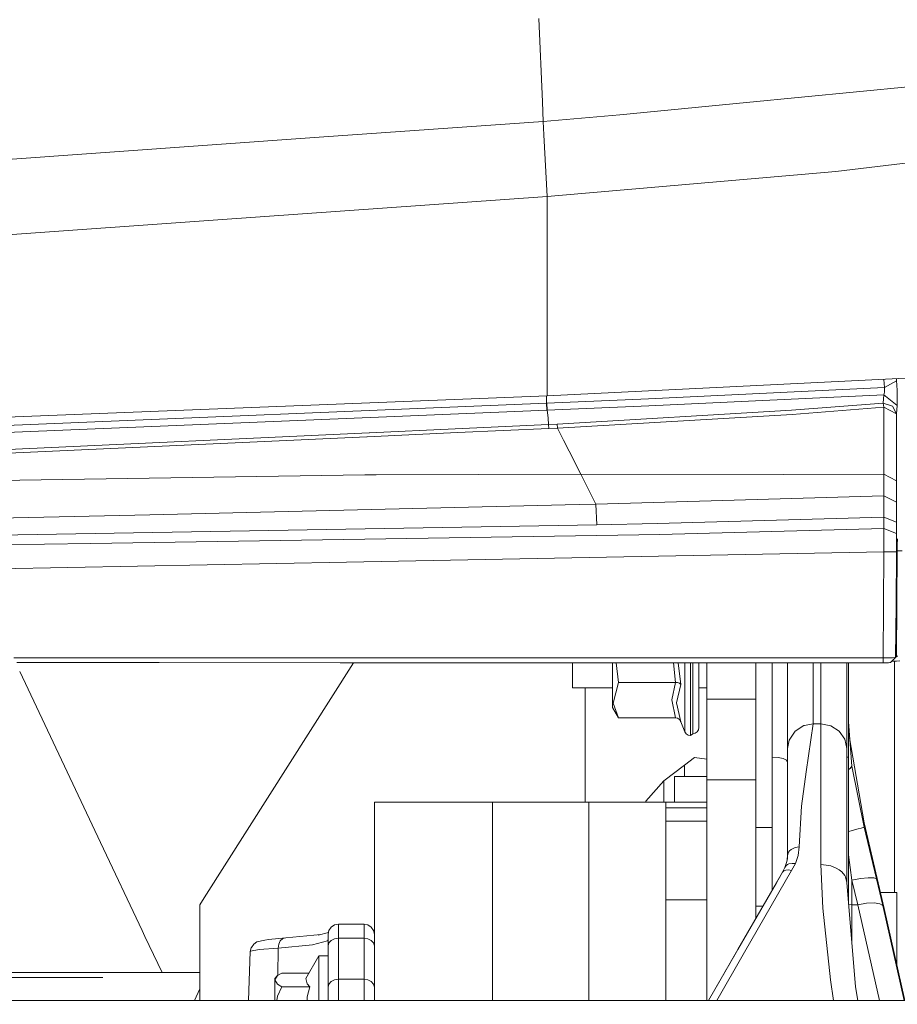
# Model space of a CAD drawing. Units: millimetres. Extents: x -1518 to 1525, y -343 to 4387.
# Drawn here: x 292 to 463, y 1137 to 1329 of the extents above; entities that cross this region are included whole.
import ezdxf

# ---------------------------------------------------------------- set-up
doc = ezdxf.new("R2010")
doc.units = ezdxf.units.MM
doc.layers.add('1', color=7, linetype='Continuous', true_color=0xffffff)
doc.styles.add('blockfont', font='simplex.shx')
doc.dimstyles.get("Standard").update_dxf_attribs({"dimtxt": 0.18, "dimasz": 0.18, "dimexe": 0.18, "dimexo": 0.0625, "dimgap": 0.09, "dimtad": 0, "dimtih": 1, "dimtoh": 1, "dimdec": 4, "dimzin": 0, "dimdsep": 46, "dimtxsty": 'Standard', "dimcen": 0.09, "dimadec": 0, "dimazin": 0, "dimtfac": 1, "dimtdec": 4, "dimtofl": 0, "dimtmove": 0, "dimatfit": 3, "dimfxl": 1, "dimtolj": 1, "dimtzin": 0, "dimarcsym": 0})

# ---------------------------------------------------------------- blocks, each defined once
blk = doc.blocks.new('_U3')
at = {"layer": '1', "color": 18, "lineweight": 13}
for p, q in [((1012, 1521.4125), (1012, 78.219949)), ((-1012, 1514.4125), (-1012, 78.219949)), ((28.125, 128.269949), (3.125, 128.269949)), ((3.125, 128.269949), (3.125, 34.519949)), ((259.791667, 128.269949), (234.791667, 128.269949)), ((259.791667, 34.519949), (259.791667, 128.269949)), ((-1012, 81.394949), (-261.379167, 81.394949)), ((1012, 81.394949), (261.379167, 81.394949)), ((3.125, 34.519949), (28.125, 34.519949)), ((234.791667, 34.519949), (259.791667, 34.519949))]:
    blk.add_line(p, q, dxfattribs=at)
at = {"layer": '1', "color": 18, "lineweight": 70}
for points in [[(-1012, 81.394949), (-962.000049, 94.792408), (-961.999951, 67.997489)], [(1012, 81.394949), (962.000049, 67.997489), (961.999951, 94.792408)]]:
    blk.add_solid(points, dxfattribs=at)
at = {"layer": '1', "color": 18, "linetype": 'Continuous', "lineweight": 13, "char_height": 50, "attachment_point": 7, "line_spacing_factor": 0.903614, "style": 'blockfont'}
for s, insert in [('\\W1.3321;79.7', (-257.141667, 42.499115)), ('\\W1.1442;2024', (27.65, 42.499115))]:
    blk.add_mtext(s, dxfattribs=dict(at, insert=insert))

msp = doc.modelspace()

# ---------------------------------------------------------------- linework, layer by layer
at = {"layer": '1', "color": 18, "linetype": 'Continuous', "lineweight": 13}
for p, q in [((392.735302, 1329.213016), (393.402415, 1312.939913)), ((465.283394, 1315.918438), (433.120136, 1312.801381)), ((393.402417, 1312.939881), (393.557549, 1309.155695)), ((433.120031, 1312.801371), (408.451051, 1310.410611)), ((393.557549, 1309.155695), (349.936122, 1306.055428)), ((408.451051, 1310.410611), (393.557549, 1309.155695)), ((393.557549, 1309.155695), (393.696076, 1306.557247)), ((349.935026, 1306.05535), (199.520752, 1295.365088)), ((393.696078, 1306.557216), (394.335806, 1294.557445)), ((450.528622, 1299.42774), (471.248388, 1301.859133)), ((450.528622, 1299.42774), (394.335806, 1294.557445)), ((394.335806, 1294.557445), (330.206828, 1289.993139)), ((394.305289, 1260.191076), (394.335806, 1294.557445)), ((330.206573, 1289.993121), (197.283462, 1280.532472)), ((394.301295, 1255.725972), (394.305289, 1260.191076)), ((394.301295, 1255.725972), (476.947367, 1259.774558)), ((459.991217, 1257.324211), (459.897644, 1258.939343)), ((462.377846, 1258.628957), (459.991217, 1257.324211)), ((462.377846, 1258.628957), (462.352548, 1259.059601)), ((462.420553, 1257.868044), (462.377846, 1258.628957)), ((462.467164, 1256.701581), (462.420553, 1257.868044)), ((273.854266, 1251.00142), (394.301295, 1255.725972)), ((394.177258, 1254.285567), (394.179194, 1255.721183)), ((459.991217, 1257.324211), (414.038748, 1255.165093)), ((459.887028, 1255.94794), (414.110661, 1253.792517)), ((459.781736, 1254.308455), (459.887028, 1255.94794)), ((459.887028, 1255.94794), (459.951043, 1256.158702)), ((462.469608, 1253.83579), (459.887028, 1255.94794)), ((459.951043, 1256.158702), (459.995985, 1256.444804)), ((460.010856, 1257.107131), (459.991217, 1257.324211)), ((459.995985, 1256.444804), (460.016668, 1256.773464)), ((460.016668, 1256.773464), (460.010856, 1257.107131)), ((462.492377, 1255.556218), (462.467164, 1256.701581)), ((462.493211, 1254.562967), (462.492377, 1255.556218)), ((394.177258, 1254.285567), (282.639921, 1249.695294)), ((394.277513, 1254.289977), (394.177258, 1254.285567)), ((394.248426, 1252.912275), (394.177258, 1254.285567)), ((414.038748, 1255.165093), (394.277513, 1254.289977)), ((394.348711, 1252.916686), (394.277513, 1254.289977)), ((414.110661, 1253.792517), (394.348711, 1252.916686)), ((459.781736, 1254.308455), (441.938162, 1252.908342)), ((461.556673, 1253.710501), (459.781736, 1254.308455)), ((459.918499, 1253.497951), (459.781736, 1254.308455)), ((462.367415, 1252.196662), (461.556673, 1253.710501)), ((462.367415, 1252.196662), (462.469608, 1253.83579)), ((462.469608, 1253.83579), (462.493211, 1254.562967)), ((361.469542, 1251.562281), (394.248426, 1252.912275)), ((394.348711, 1252.916686), (394.248426, 1252.912275)), ((394.443244, 1251.93321), (394.348711, 1252.916686)), ((394.498974, 1251.353495), (394.443244, 1251.93321)), ((396.263242, 1250.241987), (441.938162, 1252.908342)), ((442.053765, 1252.097718), (396.333575, 1249.452822)), ((459.918499, 1253.497951), (442.053765, 1252.097718)), ((459.91087, 1246.978633), (459.918499, 1253.497951)), ((462.367415, 1252.196662), (459.918499, 1253.497951)), ((462.364793, 1245.677225), (462.367415, 1252.196662)), ((282.700479, 1248.318188), (361.469541, 1251.562281)), ((394.613504, 1250.161879), (376.427814, 1249.315185)), ((394.613504, 1250.161879), (394.498974, 1251.353495)), ((396.263242, 1250.241987), (394.613504, 1250.161879)), ((394.683629, 1249.374263), (394.613504, 1250.161879)), ((396.333575, 1249.452822), (396.263242, 1250.241987)), ((359.675684, 1248.535235), (289.364308, 1245.261662)), ((359.275505, 1247.762074), (376.862191, 1248.562824)), ((359.723158, 1248.537446), (359.675686, 1248.535236)), ((376.427812, 1249.315185), (359.723162, 1248.537446)), ((376.862192, 1248.562824), (394.683629, 1249.374263)), ((396.333575, 1249.452822), (394.683629, 1249.374263)), ((397.518158, 1247.112267), (396.333575, 1249.452822)), ((289.415061, 1244.581215), (359.228058, 1247.759914)), ((359.228061, 1247.759914), (359.2755, 1247.762074)), ((398.611605, 1244.951837), (397.518158, 1247.112267)), ((459.904283, 1240.460031), (459.91087, 1246.978633)), ((400.889605, 1240.450852), (398.611605, 1244.951837)), ((462.363183, 1239.158265), (462.364405, 1244.172685)), ((462.364405, 1244.172685), (462.364793, 1245.677225)), ((273.158776, 1239.009894), (358.841211, 1240.362875)), ((361.057388, 1240.367512), (358.841211, 1240.362875)), ((400.889605, 1240.450852), (361.05739, 1240.367512)), ((440.357178, 1240.420096), (400.889605, 1240.450852)), ((403.833628, 1234.633915), (400.889605, 1240.450852)), ((459.904283, 1240.460031), (440.357178, 1240.420096)), ((459.901422, 1236.267321), (459.904283, 1240.460031)), ((459.904283, 1240.460031), (462.363183, 1239.158265)), ((462.362319, 1235.648982), (462.363183, 1239.158265)), ((400.565684, 1234.548919), (316.941427, 1232.586541)), ((403.833628, 1234.633915), (400.565684, 1234.548919)), ((459.901422, 1236.267321), (403.833628, 1234.633915)), ((403.833628, 1234.633915), (403.988719, 1230.586164)), ((462.36217, 1235.009663), (459.901422, 1236.267321)), ((459.916115, 1232.084028), (459.901422, 1236.267321)), ((462.36217, 1235.009663), (462.362319, 1235.648982)), ((462.363988, 1231.116407), (462.36217, 1235.009663)), ((316.941325, 1232.586539), (201.939508, 1229.887836)), ((403.988719, 1230.586164), (201.768592, 1227.143399)), ((415.760309, 1230.877273), (403.988719, 1230.586164)), ((459.916115, 1232.084028), (415.760309, 1230.877273)), ((459.907115, 1229.924671), (459.916115, 1232.084028)), ((462.363988, 1231.116407), (459.916115, 1232.084028)), ((462.357998, 1228.951566), (462.363988, 1231.116407)), ((305.464844, 1226.998524), (416.25154, 1228.747837)), ((459.907115, 1229.924671), (416.25154, 1228.747837)), ((459.902734, 1228.52122), (459.907115, 1229.924671)), ((459.907115, 1229.924671), (462.357998, 1228.951566)), ((462.348312, 1227.700464), (462.357998, 1228.951566)), ((231.17806, 1225.825541), (305.464404, 1226.998517)), ((459.908366, 1225.368015), (459.902734, 1228.52122)), ((462.33663, 1226.380102), (462.348312, 1227.700464)), ((462.501079, 1226.791017), (462.495357, 1226.387136)), ((462.521046, 1227.874629), (462.501079, 1226.791017)), ((459.908366, 1225.368015), (355.276936, 1223.375797)), ((459.839284, 1214.960568), (459.908366, 1225.368015)), ((462.327898, 1225.392453), (459.908366, 1225.368015)), ((462.258786, 1215.032928), (462.327898, 1225.392453)), ((462.327898, 1225.392453), (462.33663, 1226.380102)), ((462.488711, 1225.557677), (462.419868, 1215.210192)), ((462.488711, 1225.557677), (462.492645, 1226.196282)), ((462.488711, 1225.557677), (463.456273, 1225.567691)), ((462.495357, 1226.387136), (462.492645, 1226.196282)), ((355.276484, 1223.375788), (231.542841, 1221.019857)), ((462.419868, 1215.210192), (462.349921, 1205.000274)), ((459.76913, 1204.69474), (459.839284, 1214.960568)), ((462.188601, 1204.822056), (462.258786, 1215.032928)), ((318.827361, 1204.736345), (290.511485, 1204.754161)), ((318.804175, 1203.794114), (291.0558, 1203.811387)), ((354.040414, 1203.77671), (318.804175, 1203.794114)), ((354.065955, 1204.718821), (318.827361, 1204.736345)), ((356.626152, 1203.775782), (327.543268, 1157.984467)), ((389.274687, 1203.764074), (354.040414, 1203.77671)), ((389.302582, 1204.706065), (354.065955, 1204.718821)), ((424.506783, 1203.756206), (389.274687, 1203.764074)), ((424.537063, 1204.697959), (389.302582, 1204.706065)), ((399.262458, 1201.52425), (399.262458, 1203.761843)), ((399.262488, 1201.52425), (399.262488, 1203.761843)), ((407.065004, 1203.760101), (407.065004, 1203.19771)), ((407.739022, 1203.75995), (408.219695, 1199.951522)), ((419.299722, 1199.951522), (418.906148, 1203.757456)), ((419.862259, 1203.757243), (420.339644, 1199.565522)), ((421.158165, 1201.730482), (421.158165, 1203.756954)), ((422.266811, 1203.756706), (422.266811, 1201.5016)), ((422.665, 1203.756617), (422.665, 1198.207133)), ((423.86499, 1198.807113), (423.86499, 1203.756349)), ((459.736496, 1203.753226), (424.506783, 1203.756206)), ((459.76913, 1204.69474), (424.537063, 1204.697959)), ((425.449997, 1196.69842), (425.449997, 1203.756126)), ((434.974998, 1203.75532), (434.974998, 1196.69842)), ((438.149989, 1203.755052), (438.149989, 1171.693198)), ((441.15001, 1203.754798), (441.15001, 1187.045209)), ((446.150005, 1203.754375), (446.150005, 1191.874854)), ((447.649986, 1191.874854), (447.649986, 1203.754248)), ((452.650011, 1187.045209), (452.650011, 1203.753825)), ((453.000009, 1196.337931), (453.000009, 1203.753795)), ((459.76913, 1204.69474), (459.736496, 1203.753226)), ((459.941804, 1203.75406), (459.736496, 1203.753226)), ((460.11129, 1204.695337), (459.76913, 1204.69474)), ((460.417122, 1203.762881), (459.941804, 1203.75406)), ((460.903466, 1204.70833), (460.11129, 1204.695337)), ((460.810483, 1203.780644), (460.417122, 1203.762881)), ((461.077541, 1203.805082), (460.810483, 1203.780644)), ((461.559057, 1204.736106), (460.903466, 1204.70833)), ((461.188227, 1203.833692), (461.077541, 1203.805082)), ((462.188601, 1204.822056), (461.188227, 1203.833692)), ((461.497128, 1204.049937), (461.375337, 1204.018555)), ((461.497128, 1204.049937), (461.853206, 1204.082601)), ((462.004185, 1204.775445), (461.559057, 1204.736106)), ((461.853206, 1204.082601), (462.377697, 1204.106204)), ((461.962491, 1159.032099), (461.962491, 1204.087519)), ((462.188601, 1204.822056), (462.004185, 1204.775445)), ((462.349921, 1205.000274), (462.188601, 1204.822056)), ((462.349921, 1205.000274), (462.423712, 1205.020301)), ((462.377697, 1204.106204), (463.011444, 1204.118125)), ((462.601781, 1205.038063), (462.423712, 1205.020301)), ((307.379812, 1168.773458), (291.623617, 1202.07884)), ((307.379812, 1168.773458), (291.623617, 1202.07884)), ((407.065004, 1203.19771), (407.065004, 1198.962443)), ((399.262458, 1199.58543), (399.262458, 1201.52425)), ((399.262488, 1199.58543), (399.262488, 1201.52425)), ((408.219695, 1199.951522), (407.193184, 1195.885055)), ((408.219695, 1199.951522), (419.299722, 1199.951522)), ((418.588042, 1196.52199), (419.299722, 1199.951522)), ((419.299722, 1199.951522), (419.629782, 1199.921601)), ((419.629782, 1199.921601), (419.716209, 1199.903481)), ((419.716209, 1199.903481), (419.922054, 1199.840777)), ((421.158165, 1195.785277), (421.158165, 1201.730482)), ((422.266811, 1201.5016), (422.266811, 1198.207133)), ((399.262458, 1199.58543), (399.262458, 1198.899619)), ((399.262458, 1198.899619), (399.262488, 1198.899619)), ((399.262488, 1199.58543), (399.262488, 1198.899619)), ((399.262488, 1198.899619), (407.065004, 1198.899619)), ((401.69999, 1198.899619), (401.69999, 1176.599614)), ((407.065004, 1198.962443), (407.065004, 1196.08783)), ((420.339644, 1199.565522), (419.511914, 1195.986979)), ((419.922054, 1199.840777), (420.082808, 1199.767463)), ((420.082808, 1199.767463), (420.182079, 1199.706666)), ((420.182079, 1199.706666), (420.321882, 1199.586146)), ((420.321882, 1199.586146), (420.339644, 1199.565522)), ((422.266811, 1198.207133), (422.266811, 1195.289604)), ((422.665, 1198.207133), (422.665, 1192.87657)), ((423.86499, 1198.899619), (425.449997, 1198.899619)), ((423.86499, 1193.84741), (423.86499, 1198.807113)), ((407.065004, 1196.08783), (407.065004, 1195.070975)), ((419.299722, 1193.071), (418.588042, 1196.52199)), ((425.449997, 1193.344109), (425.449997, 1196.69842)), ((434.974998, 1196.69842), (425.449997, 1196.69842)), ((434.974998, 1193.344109), (434.974998, 1196.69842)), ((453.000009, 1185.405962), (453.000009, 1196.337931)), ((407.065004, 1195.070975), (408.219695, 1193.071)), ((407.193184, 1195.885055), (408.219695, 1193.071)), ((419.511914, 1195.986979), (420.339644, 1192.299001)), ((421.158165, 1191.750281), (421.158165, 1195.785277)), ((422.266811, 1195.289604), (422.266811, 1192.87657)), ((408.219695, 1193.071), (419.299722, 1193.071)), ((419.299722, 1193.071), (419.629782, 1193.011038)), ((419.629782, 1193.011038), (419.716179, 1192.974918)), ((419.716179, 1192.974918), (419.922054, 1192.84939)), ((419.922054, 1192.84939), (420.082808, 1192.702644)), ((420.082808, 1192.702644), (420.182079, 1192.581289)), ((420.182079, 1192.581289), (420.321882, 1192.340009)), ((420.339644, 1192.299001), (420.321882, 1192.340009)), ((421.158165, 1190.322988), (420.339644, 1192.299001)), ((422.266811, 1192.87657), (422.266811, 1191.073529)), ((422.665, 1192.87657), (422.665, 1189.959161)), ((423.86499, 1191.132896), (423.86499, 1193.84741)), ((425.449997, 1187.932126), (425.449997, 1193.344109)), ((434.974998, 1187.932126), (434.974998, 1193.344109)), ((453.000009, 1192.27513), (453.644335, 1183.639877)), ((421.158165, 1190.322988), (421.158165, 1191.750281)), ((421.418279, 1189.93365), (421.158165, 1190.322988)), ((422.266811, 1191.073529), (422.266811, 1189.959161)), ((423.124224, 1190.048449), (423.513532, 1190.302841)), ((423.773646, 1190.683715), (423.513532, 1190.302841)), ((423.86499, 1191.132896), (423.773646, 1190.683715)), ((441.45903, 1188.716762), (442.614466, 1190.460317)), ((442.614466, 1190.460317), (444.309533, 1191.535704)), ((444.309533, 1191.535704), (444.419414, 1191.576354)), ((444.419414, 1191.576354), (446.150005, 1191.874854)), ((446.150005, 1191.874854), (444.791436, 1182.561509)), ((446.150005, 1191.874854), (447.649986, 1191.874854)), ((447.649986, 1191.874854), (447.649986, 1181.346647)), ((447.649986, 1191.874854), (449.563414, 1191.507213)), ((451.185524, 1190.460317), (449.563414, 1191.507213)), ((452.269405, 1188.89343), (451.185524, 1190.460317)), ((421.418279, 1189.93365), (421.807587, 1189.673536)), ((422.266811, 1189.582102), (421.807587, 1189.673536)), ((422.266811, 1189.959161), (422.266811, 1189.582102)), ((422.665, 1189.959161), (422.266811, 1189.582102)), ((422.665, 1189.959161), (423.124224, 1190.048449)), ((441.15001, 1187.045209), (441.45903, 1188.716762)), ((452.650011, 1187.045209), (452.269405, 1188.89343)), ((456.026495, 1172.63519), (453.232334, 1189.16151)), ((425.449997, 1180.976622), (425.449997, 1187.932126)), ((434.974998, 1180.976622), (434.974998, 1187.932126)), ((441.15001, 1187.045209), (441.15001, 1179.38339)), ((452.650011, 1177.043431), (452.650011, 1187.045209)), ((421.081185, 1183.858983), (423.02683, 1185.343139)), ((425.449997, 1185.001962), (423.02683, 1185.343139)), ((438.149989, 1185.405962), (439.298064, 1185.335867)), ((440.271318, 1185.136549), (439.298064, 1185.335867)), ((440.921634, 1184.838049), (440.271318, 1185.136549)), ((441.15001, 1184.486143), (440.921634, 1184.838049)), ((453.000009, 1185.405962), (452.650011, 1185.405962)), ((453.000009, 1156.909442), (453.000009, 1185.405962)), ((417.068005, 1180.81104), (421.081185, 1183.858983)), ((421.081185, 1183.858983), (421.081185, 1181.657545)), ((453.000009, 1182.997134), (453.330517, 1183.18259)), ((453.644335, 1183.639877), (453.330517, 1183.18259)), ((456.026495, 1171.787612), (453.644335, 1183.639877)), ((413.511992, 1176.810496), (417.068005, 1180.81104)), ((417.068005, 1176.599614), (417.068005, 1180.81104)), ((419.099987, 1180.605285), (419.099987, 1181.657545)), ((425.449997, 1181.657545), (419.099987, 1181.657545)), ((425.449997, 1180.976622), (425.449997, 1138.000004)), ((434.974998, 1180.976622), (425.449997, 1180.976622)), ((434.974998, 1156.365506), (434.974998, 1180.976622)), ((444.791436, 1182.561509), (443.857402, 1175.850861)), ((447.649986, 1181.346647), (447.649986, 1164.468639)), ((419.099987, 1180.605285), (419.099987, 1176.674001)), ((441.15001, 1179.38339), (441.15001, 1166.245453)), ((452.650011, 1161.009304), (452.650011, 1177.043431)), ((360.680014, 1176.599614), (362.430781, 1176.599614)), ((360.680014, 1176.599614), (360.680014, 1138.000004)), ((362.430781, 1176.599614), (367.416531, 1176.599614)), ((367.416531, 1176.599614), (374.878287, 1176.599614)), ((374.878287, 1176.599614), (375.190197, 1176.599614)), ((375.190198, 1176.599614), (383.679986, 1176.599614)), ((383.679986, 1176.599614), (383.679986, 1138.000004)), ((383.679986, 1176.599614), (402.449995, 1176.599614)), ((402.449995, 1176.599614), (402.449995, 1138.000004)), ((402.449995, 1176.599614), (408.19025, 1176.599614)), ((408.19025, 1176.599614), (413.056612, 1176.599614)), ((413.056612, 1176.599614), (416.308194, 1176.599614)), ((413.511992, 1176.599614), (413.511992, 1176.810496)), ((416.308194, 1176.599614), (417.450011, 1176.599614)), ((417.450011, 1176.599614), (417.450011, 1175.539367)), ((425.449997, 1176.599614), (417.450011, 1176.599614)), ((417.450011, 1175.539367), (417.450011, 1172.931544)), ((425.449997, 1175.539367), (417.450011, 1175.539367)), ((419.099987, 1176.674001), (419.099987, 1176.599614)), ((443.432868, 1167.903297), (443.857402, 1175.850861)), ((417.450011, 1172.931544), (417.450011, 1169.47519)), ((425.449997, 1172.931544), (417.450011, 1172.931544)), ((434.974998, 1171.693198), (438.149989, 1171.693198)), ((438.149989, 1171.693198), (438.149989, 1168.232672)), ((453.788549, 1171.102874), (454.195231, 1171.21505)), ((454.195231, 1171.21505), (454.909533, 1171.417944)), ((454.909533, 1171.417944), (455.467254, 1171.585433)), ((455.467254, 1171.585433), (455.679744, 1171.653621)), ((456.026495, 1171.787612), (455.679744, 1171.653621)), ((456.026495, 1172.63519), (456.026495, 1171.787612)), ((456.026495, 1172.63519), (459.97721, 1155.957095)), ((456.026495, 1171.787612), (458.481163, 1161.68236)), ((417.450011, 1169.47519), (417.450011, 1164.219134)), ((453.000009, 1170.892349), (453.788549, 1171.102874)), ((307.381004, 1168.770938), (307.379865, 1168.773345)), ((307.381004, 1168.770938), (307.379865, 1168.773345)), ((315.470606, 1151.671169), (307.381058, 1168.770825)), ((315.470606, 1151.671169), (307.381058, 1168.770825)), ((438.149989, 1168.232672), (438.149989, 1162.974469)), ((441.522121, 1167.152636), (441.818625, 1167.417757)), ((441.818625, 1167.417757), (442.599326, 1167.788856)), ((442.599326, 1167.788856), (443.432868, 1167.903297)), ((443.432868, 1167.903297), (443.215728, 1166.232459)), ((440.995246, 1165.076844), (441.108763, 1165.656321)), ((441.15001, 1166.245453), (441.062745, 1165.421411)), ((441.15001, 1166.245453), (441.108763, 1165.656321)), ((441.321939, 1166.876666), (441.15001, 1166.245453)), ((441.321939, 1166.876666), (441.522121, 1167.152636)), ((442.703724, 1164.660685), (443.215728, 1166.232459)), ((453.649998, 1161.439292), (453.000009, 1166.392598)), ((417.450011, 1164.219134), (417.450011, 1157.610528)), ((440.613002, 1163.935177), (440.145195, 1162.971966)), ((440.824866, 1164.504282), (440.613002, 1163.935177)), ((440.613002, 1163.935177), (440.892816, 1164.329521)), ((441.33541, 1163.440816), (440.819323, 1163.414113)), ((440.824866, 1164.504282), (440.995246, 1165.076844)), ((441.114992, 1164.488904), (440.892816, 1164.329521)), ((441.385537, 1164.610974), (441.114992, 1164.488904)), ((441.877246, 1163.333051), (441.33541, 1163.440816)), ((442.026168, 1164.722793), (441.385537, 1164.610974)), ((442.703724, 1164.660685), (441.877246, 1163.333051)), ((442.703724, 1164.660685), (442.026168, 1164.722793)), ((447.649986, 1164.468639), (447.993785, 1156.02123)), ((447.649986, 1164.468639), (449.195087, 1164.299361)), ((449.195087, 1164.299361), (449.563414, 1164.205305)), ((449.563414, 1164.205305), (450.588912, 1163.807981)), ((450.588912, 1163.807981), (451.185524, 1163.455479)), ((451.185524, 1163.455479), (451.695085, 1163.042657)), ((440.145195, 1162.971966), (431.15136, 1147.394173)), ((441.877246, 1163.333051), (432.766885, 1147.438042)), ((438.149989, 1159.516178), (438.149989, 1162.974469)), ((440.145195, 1162.971966), (438.972056, 1160.940044)), ((440.406173, 1163.247101), (440.145195, 1162.971966)), ((440.819323, 1163.414113), (440.406173, 1163.247101)), ((451.695085, 1163.042657), (452.269405, 1162.333123)), ((452.269405, 1162.333123), (452.405274, 1162.078373)), ((452.405274, 1162.078373), (452.650011, 1161.009304)), ((453.649998, 1161.439292), (455.363899, 1161.761276)), ((455.363899, 1161.761276), (456.858963, 1161.918513)), ((456.858963, 1161.918513), (457.944244, 1161.891095)), ((458.481163, 1161.68236), (457.944244, 1161.891095)), ((459.663719, 1156.508319), (458.481163, 1161.68236)), ((431.484938, 1147.97198), (438.972056, 1160.940044)), ((452.650011, 1161.009304), (454.382777, 1140.711777)), ((453.649998, 1161.439292), (453.649998, 1156.675927)), ((454.832554, 1156.675927), (453.649998, 1161.439292)), ((327.543262, 1157.984457), (326.700002, 1156.656735)), ((462.449998, 1159.032099), (459.248801, 1159.032099)), ((462.449998, 1158.346288), (462.449998, 1159.032099)), ((462.449998, 1158.346288), (462.449998, 1156.407468)), ((326.700002, 1138.000004), (326.700002, 1156.656735)), ((417.450011, 1157.610528), (425.449997, 1157.610528)), ((417.450011, 1157.610528), (417.450011, 1138.000004)), ((434.974998, 1156.365506), (436.330951, 1156.365506)), ((434.974998, 1154.016922), (434.974998, 1156.365506)), ((447.993785, 1156.02123), (449.52026, 1142.048232)), ((453.649998, 1156.675927), (453.017284, 1156.70709)), ((453.649998, 1156.675927), (453.649998, 1149.295513)), ((454.832554, 1156.675927), (453.649998, 1156.675927)), ((456.530005, 1156.942122), (454.832554, 1156.675927)), ((459.024025, 1138.000004), (454.832554, 1156.675927)), ((458.016127, 1157.003634), (456.530005, 1156.942122)), ((459.105909, 1156.852834), (458.016127, 1157.003634)), ((459.663719, 1156.508319), (459.105909, 1156.852834)), ((463.817579, 1138.000004), (459.663719, 1156.508319)), ((459.97721, 1155.957095), (464.007353, 1138.000004)), ((462.449998, 1156.407468), (462.449998, 1153.550856)), ((351.832241, 1151.673429), (352.265775, 1152.321093)), ((352.265775, 1152.321093), (352.914631, 1152.753823)), ((352.914631, 1152.753823), (353.680015, 1152.905814)), ((353.680015, 1152.905814), (353.680015, 1152.326934)), ((353.680015, 1152.905814), (358.68001, 1152.905814)), ((353.680015, 1152.326934), (353.680015, 1150.164835)), ((358.68001, 1152.905814), (359.445363, 1152.753823)), ((358.68001, 1152.326934), (358.68001, 1152.905814)), ((358.68001, 1150.164835), (358.68001, 1152.326934)), ((359.445363, 1152.753823), (360.094219, 1152.321093)), ((360.094219, 1152.321093), (360.527754, 1151.673429)), ((462.449998, 1153.550856), (462.449998, 1150.270455)), ((316.020519, 1150.508766), (315.470785, 1151.670791)), ((316.020519, 1150.508766), (315.470785, 1151.670791)), ((319.347709, 1143.475763), (316.020697, 1150.508388)), ((319.347709, 1143.475763), (316.020697, 1150.508388)), ((340.064764, 1149.92296), (343.436271, 1150.236838)), ((342.853665, 1150.105111), (342.367291, 1149.665348)), ((343.436271, 1150.236838), (342.853665, 1150.105111)), ((343.436271, 1150.236838), (350.237972, 1150.869878)), ((349.759221, 1150.751822), (351.746225, 1151.241801)), ((351.680011, 1150.909536), (351.832241, 1151.673429)), ((351.680011, 1150.909536), (351.680011, 1150.435917)), ((351.680011, 1148.666851), (351.680011, 1150.435917)), ((352.914631, 1150.050752), (352.265775, 1149.726026)), ((352.914631, 1150.050752), (353.680015, 1150.164835)), ((353.680015, 1150.164835), (358.68001, 1150.164835)), ((353.680015, 1142.146699), (353.680015, 1150.164835)), ((358.68001, 1150.164835), (358.68001, 1142.146699)), ((358.68001, 1150.164835), (359.445363, 1150.050752)), ((359.445363, 1150.050752), (360.094219, 1149.726026)), ((360.527754, 1151.673429), (360.680014, 1150.909536)), ((462.449998, 1150.270455), (462.449998, 1147.133343)), ((336.532593, 1147.54831), (336.704284, 1148.290627)), ((336.754948, 1148.368947), (336.704284, 1148.290627)), ((336.754948, 1148.368947), (337.19033, 1148.997895)), ((337.19033, 1148.997895), (337.831229, 1149.415009)), ((337.831229, 1149.415009), (339.354068, 1149.78575)), ((341.975391, 1148.191445), (338.232368, 1147.931807)), ((339.354068, 1149.78575), (340.064764, 1149.92296)), ((341.975391, 1148.191445), (341.856948, 1142.880083)), ((341.975391, 1148.191445), (342.057467, 1148.990266)), ((341.975391, 1148.191445), (348.645627, 1148.867004)), ((342.057467, 1148.990266), (342.367291, 1149.665348)), ((351.577103, 1149.650924), (348.645627, 1148.867004)), ((351.680011, 1149.83248), (351.577103, 1149.650924)), ((351.680011, 1148.666851), (351.832241, 1149.240129)), ((351.680011, 1140.648834), (351.680011, 1148.666851)), ((351.832241, 1149.240129), (352.265775, 1149.726026)), ((360.094219, 1149.726026), (360.527754, 1149.240129)), ((360.527754, 1149.240129), (360.680014, 1148.666851)), ((336.201251, 1138.000004), (336.532593, 1147.54831)), ((336.532593, 1147.54831), (336.589277, 1147.621028)), ((338.232368, 1147.931807), (336.589277, 1147.621028)), ((349.88001, 1146.731846), (347.363621, 1142.280094)), ((349.88001, 1146.731846), (349.88001, 1146.584503)), ((351.680011, 1146.731846), (349.88001, 1146.731846)), ((349.88001, 1146.584503), (349.88001, 1145.863168)), ((425.727614, 1138.000004), (431.484938, 1147.97198)), ((425.727624, 1138.000004), (431.15136, 1147.394173)), ((427.357937, 1138.000004), (432.766885, 1147.438042)), ((462.449998, 1147.133343), (462.449998, 1144.939104)), ((349.88001, 1144.599192), (349.88001, 1145.863168)), ((349.88001, 1144.599192), (349.88001, 1142.848007)), ((289.845732, 1143.475763), (291.623797, 1143.475763)), ((291.623801, 1142.482631), (289.845735, 1142.482631)), ((291.623798, 1143.475763), (299.818337, 1143.475763)), ((292.005002, 1142.482631), (291.624993, 1142.482631)), ((307.829601, 1142.482631), (292.005122, 1142.482631)), ((299.818338, 1143.475763), (300.505757, 1143.475763)), ((300.505757, 1143.475763), (300.506949, 1143.475763)), ((300.506949, 1143.475763), (307.379812, 1143.475763)), ((307.379812, 1143.475763), (307.381004, 1143.475763)), ((307.381004, 1143.475763), (308.067232, 1143.475763)), ((308.067233, 1143.475763), (309.271414, 1143.475763)), ((309.271658, 1143.475763), (309.274604, 1143.475763)), ((309.274848, 1143.475763), (309.356183, 1143.475763)), ((312.610954, 1143.475763), (309.356183, 1143.475763)), ((315.470606, 1143.475763), (312.610976, 1143.475763)), ((316.020519, 1143.475763), (315.470785, 1143.475763)), ((323.587537, 1143.475763), (316.020697, 1143.475763)), ((326.700002, 1143.475763), (323.587656, 1143.475763)), ((341.843516, 1142.871849), (341.280013, 1142.037623)), ((341.843516, 1142.871849), (341.280013, 1142.310373)), ((342.655689, 1143.369667), (341.843516, 1142.871849)), ((347.979511, 1143.369667), (342.655689, 1143.369667)), ((349.88001, 1142.848007), (349.88001, 1140.686028)), ((341.280013, 1142.037623), (341.280013, 1142.310373)), ((341.280013, 1142.037623), (341.843516, 1141.203396)), ((341.280013, 1142.037623), (341.280013, 1140.741222)), ((341.280013, 1138.530128), (341.280013, 1140.741222)), ((341.843516, 1141.203396), (342.655689, 1140.705578)), ((342.655689, 1140.705578), (341.843516, 1138.852112)), ((348.12957, 1140.705578), (342.655689, 1140.705578)), ((347.63211, 1141.241901), (347.363621, 1142.280094)), ((348.12957, 1140.705578), (347.63211, 1141.241901)), ((347.63211, 1138.708584), (348.12957, 1140.705578)), ((349.88001, 1140.686028), (349.88001, 1138.207786)), ((351.680011, 1140.648834), (351.832241, 1141.222112)), ((351.680011, 1140.648834), (351.680011, 1138.000004)), ((351.832241, 1141.222112), (352.265775, 1141.708009)), ((352.265775, 1141.708009), (352.914631, 1142.032735)), ((352.914631, 1142.032735), (353.680015, 1142.146699)), ((353.680015, 1142.146699), (353.680015, 1138.73028)), ((353.680015, 1142.146699), (358.68001, 1142.146699)), ((358.68001, 1142.146699), (358.68001, 1138.73028)), ((358.68001, 1142.146699), (359.445363, 1142.032735)), ((359.445363, 1142.032735), (360.094219, 1141.708009)), ((360.094219, 1141.708009), (360.527754, 1141.222112)), ((360.527754, 1141.222112), (360.628478, 1140.842874)), ((360.628479, 1140.84287), (360.680014, 1140.648834)), ((449.52026, 1142.048232), (450.107325, 1138.000004)), ((454.802137, 1138.000004), (454.382777, 1140.711777)), ((325.638767, 1138.000004), (326.700002, 1140.275829)), ((341.280013, 1138.000004), (341.280013, 1138.530128)), ((341.843516, 1138.852112), (341.688953, 1138.000004)), ((347.5829, 1138.000004), (347.63211, 1138.708584)), ((353.680015, 1138.000004), (353.680015, 1138.73028)), ((358.68001, 1138.000004), (358.68001, 1138.73028)), ((425.727614, 1138.000004), (286.868506, 1138.000004)), ((349.88001, 1138.207786), (349.88001, 1138.000004)), ((587.925732, 1138.000004), (425.727624, 1138.000004))]:
    msp.add_line(p, q, dxfattribs=at)

# ---------------------------------------------------------------- dimensions: what is measured, and where the dimension line sits
dim = msp.add_linear_dim(base=(1012, 81.394949), p1=(-1012, 1516), p2=(1012, 1523), dimstyle='Standard', override={"dimtxt": 50, "dimasz": 50, "dimexe": 3.175, "dimexo": 1.5875, "dimgap": 1.5875, "dimtih": 1, "dimtoh": 1, "dimdec": 1, "dimlfac": 0.03937, "dimdsep": 46, "dimlunit": 2, "dimtxsty": 'blockfont', "dimsah": 1, "dimse1": 0, "dimse2": 0, "dimsd1": 0, "dimsd2": 0, "dimclrd": 18, "dimclre": 18, "dimclrt": 18, "dimtol": 0, "dimtm": -0.1, "dimtfac": 1, "dimtdec": 2, "dimtofl": 1, "dimtmove": 0, "dimlwd": 13, "dimlwe": 13}, dxfattribs=at)
dim.commit()
dim.dimension.update_dxf_attribs({"geometry": '_U3', "text_midpoint": (-10.9375, 81.394949), "dimtype": 160})

doc.saveas('drawing.dxf')
